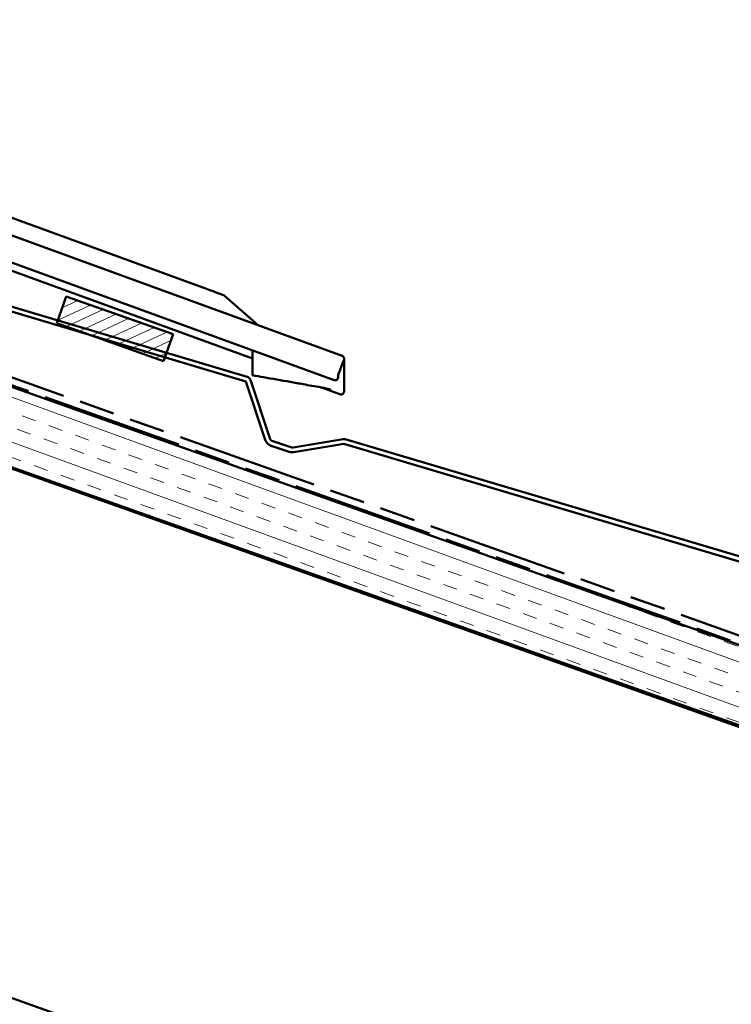
# Model space of a CAD drawing. Units: inches. Extents: x 0.6 to 33.4, y 0.6 to 21.4.
# Drawn here: x 20.5 to 25.2, y 8.6 to 15.1 of the extents above; entities that cross this region are included whole.
import ezdxf

# ---------------------------------------------------------------- set-up
doc = ezdxf.new("R2010")
doc.units = ezdxf.units.IN
doc.header["$LTSCALE"] = 2
doc.header["$MEASUREMENT"] = 0
doc.linetypes.add('DOUBLE_DASH_CHAIN', pattern=[1.2403, 0.6614, -0.0827, 0.1654, -0.0827, 0.1654, -0.0827])
doc.layers.add('Hatch (ANSI)', color=7, linetype='Continuous', lineweight=18)
doc.layers.add('Visible (ANSI)', color=7, linetype='Continuous', lineweight=50)

msp = doc.modelspace()

# ---------------------------------------------------------------- hatches: boundary and pattern name
at = {"layer": 'Hatch (ANSI)', "true_color": 0x804000}
h = msp.add_hatch(dxfattribs=at)
h.set_pattern_fill('INSUL', color=36, scale=0.75, angle=-20, style=0)
h.paths.add_polyline_path([(29.837316, 8.816965), (16.398856, 13.583337), (16.565995, 14.054575), (29.837316, 9.347484)])
at = {"layer": 'Hatch (ANSI)'}
h = msp.add_hatch(dxfattribs=at)
h.set_pattern_fill('ANSI31', color=256, scale=0.5, angle=-20, style=0)
h.paths.add_polyline_path([(20.800492, 13.279487), (21.507348, 13.028779), (21.444671, 12.852065), (20.737815, 13.102773)])

# ---------------------------------------------------------------- linework, layer by layer
at = {"layer": 'Visible (ANSI)', "color": 1, "true_color": 0xff0000}
for p, q in [((16.517082, 15.109281), (22.625103, 12.886503)), ((17.405552, 14.903048), (21.728151, 13.330005)), ((20.328089, 13.489585), (22.033127, 12.869103)), ((20.344797, 13.536397), (22.572084, 12.725862)), ((21.845541, 13.285292), (22.07299, 13.087423)), ((22.033163, 12.921981), (22.033051, 12.758521)), ((22.63825, 12.844974), (22.638135, 12.675666)), ((22.638266, 12.867686), (22.638256, 12.853233)), ((22.598924, 12.744639), (22.598932, 12.756437)), ((22.611277, 12.632112), (22.488232, 12.67689)), ((22.638118, 12.65089), (22.638122, 12.657084))]:
    msp.add_line(p, q, dxfattribs=at)
at = {"layer": 'Visible (ANSI)', "color": 30, "linetype": 'DOUBLE_DASH_CHAIN', "ltscale": 0.709396, "true_color": 0xff8000}
msp.add_line((29.837316, 9.358094), (16.569338, 14.063999), dxfattribs=at)
at = {"layer": 'Visible (ANSI)', "color": 30, "linetype": 'DOUBLE_DASH_CHAIN', "ltscale": 0.708502, "true_color": 0xff8000}
msp.add_line((16.586052, 14.111123), (29.837316, 9.411146), dxfattribs=at)
at = {"layer": 'Visible (ANSI)', "color": 36, "true_color": 0x804000}
for p, q in [((29.837316, 9.347484), (16.565995, 14.054575)), ((16.398856, 13.583337), (29.837316, 8.816965)), ((17.153856, 13.304943), (29.837316, 8.806355)), ((29.837316, 5.306355), (17.153856, 9.804943))]:
    msp.add_line(p, q, dxfattribs=at)
at = {"layer": 'Visible (ANSI)', "color": 5, "true_color": 0x0000ff}
for p, q in [((18.094192, 13.874312), (21.988199, 12.71685)), ((21.997316, 12.747524), (18.10438, 13.904667)), ((21.988199, 12.71685), (22.116585, 12.331935)), ((22.146941, 12.34206), (22.018555, 12.726975)), ((22.285617, 12.282073), (22.167114, 12.321848)), ((22.632049, 12.335912), (22.301052, 12.280844)), ((27.726738, 10.824937), (22.646418, 12.33502)), ((22.156932, 12.291512), (22.275435, 12.251737)), ((22.306303, 12.249278), (22.637301, 12.304346)), ((22.637301, 12.304346), (27.71762, 10.794263))]:
    msp.add_line(p, q, dxfattribs=at)
at = {"layer": 'Visible (ANSI)'}
for p, q in [((20.737815, 13.102773), (20.800492, 13.279487)), ((20.800492, 13.279487), (21.507348, 13.028779)), ((21.444671, 12.852065), (20.737815, 13.102773)), ((21.507348, 13.028779), (21.444671, 12.852065))]:
    msp.add_line(p, q, dxfattribs=at)
at = {"layer": 'Visible (ANSI)', "color": 5, "true_color": 0x0000ff}
for centre, radius, start, end in [((21.988199, 12.71685), 0.032, 18.4458503, 73.4458503), ((22.177297, 12.352185), 0.064, 198.4458503, 251.4458503), ((22.177297, 12.352185), 0.032, 198.4458503, 251.4458503), ((22.637301, 12.304346), 0.032, 73.4458503, 99.4458503), ((22.2958, 12.31241), 0.064, 251.4458503, 279.4458503), ((22.2958, 12.31241), 0.032, 251.4458503, 279.4458503)]:
    msp.add_arc(centre, radius, start, end, dxfattribs=at)
at = {"layer": 'Visible (ANSI)', "color": 1, "true_color": 0xff0000}
for centre, major_axis, ratio, start_param, end_param in [((21.72815, 13.32794), (0.11746, -0.042757), 0.0155256, 0.0403824, 1.57643575), ((22.578924, 12.744653), (0.02, -0.000014), 0.99986357, 4.36401367, 6.28318531), ((22.618118, 12.650903), (0.02, -0.000014), 0.99986357, 4.36401367, 6.28318531)]:
    msp.add_ellipse(centre, major_axis=major_axis, ratio=ratio, start_param=start_param, end_param=end_param, dxfattribs=at)
for points, knots in [([(22.636541, 12.859625), (22.636541, 12.859625), (22.636518, 12.85957), (22.636386, 12.859241), (22.636198, 12.858761), (22.635508, 12.856967), (22.634855, 12.855243), (22.633025, 12.850359), (22.631726, 12.846864), (22.628694, 12.838661), (22.626905, 12.8338), (22.623099, 12.82342), (22.621032, 12.817766), (22.616891, 12.806405), (22.614765, 12.800556), (22.610723, 12.789407), (22.608758, 12.783967), (22.605234, 12.77418), (22.603631, 12.76971), (22.600992, 12.762306), (22.599918, 12.759268), (22.598829, 12.756142), (22.598547, 12.755323), (22.598226, 12.754373), (22.598134, 12.754087), (22.598134, 12.754087)], [0.086426845, 0.086426845, 0.086426845, 0.086426845, 0.093232348, 0.093232348, 0.111833476, 0.111833476, 0.146324934, 0.146324934, 0.190108865, 0.190108865, 0.235941214, 0.235941214, 0.282171444, 0.282171444, 0.328506668, 0.328506668, 0.37485911, 0.37485911, 0.421164939, 0.421164939, 0.467284193, 0.467284193, 0.489601547, 0.489601547, 0.505549754, 0.505549754, 0.505549754, 0.505549754]), ([(22.625103, 12.886503), (22.627135, 12.885763), (22.62907, 12.884676), (22.632417, 12.881998), (22.633878, 12.880384), (22.636192, 12.876823), (22.637073, 12.874831), (22.638046, 12.871119), (22.638267, 12.869387), (22.638266, 12.867686)], [0, 0, 0, 0, 0.0164809271, 0.0164809271, 0.0326626872, 0.0326626872, 0.0488535484, 0.0488535484, 0.0619370389, 0.0619370389, 0.0619370389, 0.0619370389]), ([(22.546777, 12.664905), (22.546777, 12.664905), (22.545554, 12.665236), (22.537748, 12.667057), (22.530678, 12.668732), (22.497931, 12.675057), (22.489953, 12.676574), (22.465455, 12.681153), (22.445891, 12.684744), (22.406719, 12.691843), (22.387827, 12.695242), (22.340564, 12.70371), (22.311435, 12.708901), (22.22378, 12.724489), (22.164386, 12.735007), (22.081118, 12.74974), (22.057121, 12.753984), (22.033115, 12.758228)], [2.28695047, 2.28695047, 2.28695047, 2.28695047, 2.63652305, 2.63652305, 3.17151448, 3.17151448, 3.30448933, 3.30448933, 3.50502821, 3.50502821, 3.66372382, 3.66372382, 3.89385794, 3.89385794, 4.35397959, 4.35397959, 4.54003757, 4.54003757, 4.54003757, 4.54003757])]:
    msp.add_open_spline(points, degree=3, knots=knots, dxfattribs=at)
for points in [[(22.638256, 12.853233), (22.638254, 12.85012), (22.638252, 12.848131), (22.63825, 12.844974)], [(22.033051, 12.758521), (22.033051, 12.758331), (22.033073, 12.758235), (22.033115, 12.758228)], [(22.638135, 12.675666), (22.63813, 12.669372), (22.638126, 12.663376), (22.638122, 12.657084)]]:
    msp.add_open_spline(points, degree=3, dxfattribs=at)

doc.saveas('drawing.dxf')
